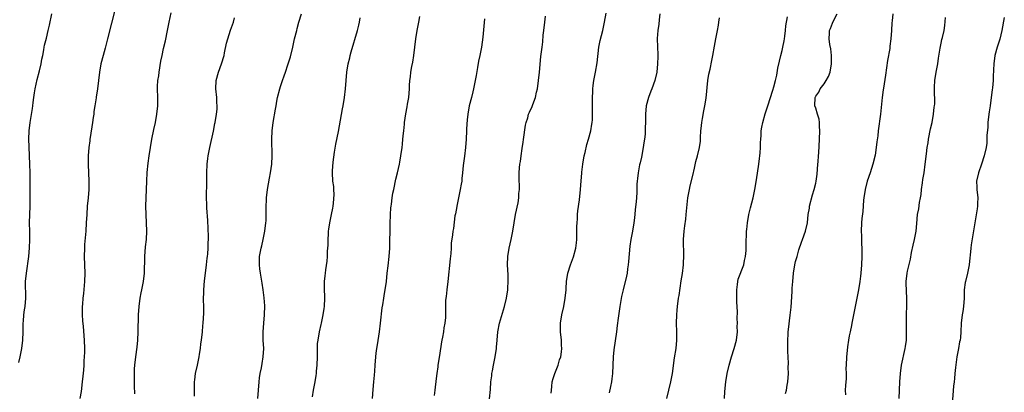
# Model space of a CAD drawing. Units: inches. Extents: x 2580000 to 2583000, y 1554000 to 1557000.
# Drawn here: x 2580419 to 2580654, y 1554175 to 1554264 of the extents above; entities that cross this region are included whole.
import ezdxf

# ---------------------------------------------------------------- set-up
doc = ezdxf.new("R2010")
doc.units = ezdxf.units.IN
doc.header["$MEASUREMENT"] = 0
doc.layers.add('LD25801554_10ft', color=132, linetype='Continuous')

msp = doc.modelspace()

# ---------------------------------------------------------------- linework, layer by layer
at = {"layer": 'LD25801554_10ft'}
for points, elevation in [([(2580441.52, 1554266.48), (2580439.6, 1554259), (2580439, 1554256.74), (2580438.52, 1554255), (2580438.02, 1554253), (2580437.67, 1554251), (2580437.23, 1554247), (2580436.92, 1554245.08), (2580436.91, 1554244.91), (2580436.6, 1554243), (2580436.35, 1554241.65), (2580436.3, 1554241), (2580436.2, 1554240.2), (2580435.99, 1554239), (2580435.41, 1554235.41), (2580435.36, 1554235), (2580435.35, 1554234.65), (2580435.13, 1554233), (2580434.99, 1554231), (2580434.95, 1554228.95), (2580435.01, 1554226.99), (2580435.09, 1554225), (2580435.1, 1554223), (2580434.96, 1554220.96), (2580434.76, 1554219), (2580434.61, 1554217), (2580434.51, 1554215), (2580434.39, 1554213), (2580434.13, 1554209.87), (2580434.07, 1554209), (2580434.02, 1554207), (2580434.15, 1554203), (2580434.1, 1554201), (2580434.01, 1554200.01), (2580433.86, 1554198.14), (2580433.71, 1554197), (2580433.59, 1554195.59), (2580433.56, 1554195), (2580433.55, 1554193), (2580433.62, 1554191.62), (2580433.75, 1554190.25), (2580434, 1554187), (2580434.07, 1554185), (2580434.07, 1554184.07), (2580434.03, 1554183), (2580433.95, 1554182.05), (2580433.91, 1554181), (2580433.82, 1554179.82), (2580433.66, 1554178.34), (2580433.54, 1554177), (2580433.27, 1554174.73), (2580432.99, 1554173)], 7740), ([(2580418.4, 1554181.6), (2580418.7, 1554183), (2580419.1, 1554185), (2580419.35, 1554187), (2580419.43, 1554189), (2580419.42, 1554190.58), (2580419.44, 1554191), (2580419.5, 1554191.5), (2580419.59, 1554193), (2580419.75, 1554194.25), (2580419.87, 1554195), (2580420.03, 1554197), (2580420.01, 1554201), (2580420.18, 1554203), (2580420.76, 1554207), (2580420.97, 1554209.03), (2580421.03, 1554210.97), (2580420.98, 1554212.98), (2580420.97, 1554215), (2580421.09, 1554219), (2580421.09, 1554221), (2580421.07, 1554226.93), (2580421.04, 1554229), (2580420.96, 1554231), (2580420.84, 1554233.16), (2580420.76, 1554235), (2580420.85, 1554237), (2580421.1, 1554239), (2580421.64, 1554242.36), (2580421.71, 1554243), (2580421.78, 1554243.78), (2580421.98, 1554245), (2580422.12, 1554246.12), (2580422.29, 1554247), (2580422.75, 1554249.25), (2580423.32, 1554251.32), (2580423.72, 1554253), (2580423.89, 1554254.11), (2580424.09, 1554255), (2580424.37, 1554256.37), (2580424.46, 1554257), (2580424.55, 1554257.45), (2580425, 1554259.13), (2580425.43, 1554261), (2580425.71, 1554262.29), (2580426.24, 1554265)], 7730), ([(2580446.16, 1554174.16), (2580446.06, 1554176.06), (2580446.05, 1554177), (2580446.06, 1554177.94), (2580446.04, 1554179), (2580446.09, 1554180.09), (2580446.14, 1554181), (2580446.36, 1554183), (2580446.66, 1554185.34), (2580446.83, 1554187), (2580446.92, 1554189), (2580447, 1554193), (2580447.13, 1554195), (2580447.42, 1554197), (2580447.68, 1554198.32), (2580447.84, 1554199), (2580448.21, 1554201), (2580448.41, 1554203), (2580448.45, 1554204.45), (2580448.51, 1554205.49), (2580448.52, 1554207), (2580448.71, 1554209.29), (2580448.9, 1554211), (2580449, 1554213), (2580448.92, 1554215), (2580448.81, 1554217), (2580448.79, 1554219), (2580448.97, 1554224.97), (2580449.08, 1554227.08), (2580449.31, 1554229.31), (2580449.55, 1554231), (2580449.86, 1554233), (2580450.23, 1554235), (2580450.7, 1554237.3), (2580451.07, 1554239), (2580451.4, 1554241), (2580451.6, 1554243), (2580451.61, 1554245), (2580451.56, 1554247), (2580451.57, 1554247.57), (2580451.66, 1554249), (2580451.84, 1554250.16), (2580451.93, 1554251), (2580452.35, 1554253.65), (2580452.63, 1554255), (2580453, 1554256.7), (2580453.45, 1554258.55), (2580453.94, 1554261), (2580454.32, 1554263), (2580454.81, 1554265.19)], 7750), ([(2580460.43, 1554173.57), (2580460.38, 1554175), (2580460.37, 1554176.37), (2580460.42, 1554177), (2580460.5, 1554177.5), (2580460.68, 1554179), (2580461.11, 1554181), (2580461.51, 1554183), (2580461.61, 1554183.61), (2580461.8, 1554185), (2580461.92, 1554186.08), (2580462.06, 1554187), (2580462.28, 1554189), (2580462.39, 1554190.39), (2580462.46, 1554191), (2580462.6, 1554193.4), (2580462.61, 1554195), (2580462.59, 1554196.59), (2580462.64, 1554198.64), (2580462.66, 1554199), (2580462.82, 1554201.18), (2580463.02, 1554202.98), (2580463.29, 1554205), (2580463.46, 1554206.54), (2580463.53, 1554207), (2580463.59, 1554207.59), (2580463.69, 1554209), (2580463.7, 1554210.3), (2580463.73, 1554211), (2580463.72, 1554211.72), (2580463.58, 1554215.58), (2580463.39, 1554218.61), (2580463.38, 1554219.38), (2580463.31, 1554221), (2580463.35, 1554225), (2580463.35, 1554227), (2580463.43, 1554229), (2580463.62, 1554230.38), (2580463.68, 1554231), (2580463.83, 1554231.83), (2580464.06, 1554233), (2580464.95, 1554236.95), (2580465.28, 1554238.72), (2580465.35, 1554239), (2580465.7, 1554241), (2580465.82, 1554242.18), (2580465.86, 1554243), (2580465.78, 1554243.78), (2580465.72, 1554245), (2580465.47, 1554247), (2580465.56, 1554249), (2580466.16, 1554251), (2580466.9, 1554253), (2580467.47, 1554255), (2580467.62, 1554255.62), (2580468.07, 1554257.93), (2580468.37, 1554259), (2580469.03, 1554261.03), (2580469.73, 1554263), (2580469.99, 1554263.99)], 7760), ([(2580475.58, 1554173), (2580475.88, 1554177), (2580475.99, 1554178.01), (2580476.12, 1554179), (2580476.4, 1554180.4), (2580476.57, 1554181.43), (2580476.86, 1554183), (2580476.95, 1554185), (2580476.83, 1554187), (2580476.8, 1554189), (2580476.97, 1554191), (2580477.16, 1554193), (2580477.2, 1554195.2), (2580477.08, 1554197.08), (2580476.86, 1554199), (2580476.6, 1554200.6), (2580476.47, 1554201.53), (2580476.2, 1554203), (2580476.04, 1554204.04), (2580475.94, 1554205), (2580475.98, 1554206.02), (2580475.99, 1554207), (2580476.19, 1554208.19), (2580476.35, 1554209), (2580476.49, 1554209.51), (2580476.82, 1554211), (2580477.23, 1554213), (2580477.48, 1554215), (2580477.52, 1554215.52), (2580477.57, 1554217), (2580477.56, 1554218.44), (2580477.63, 1554221), (2580477.85, 1554223), (2580478.32, 1554225.68), (2580478.58, 1554227), (2580478.87, 1554229), (2580478.98, 1554231), (2580478.88, 1554235), (2580478.98, 1554237), (2580479.26, 1554239), (2580479.81, 1554242.19), (2580479.92, 1554243), (2580480.11, 1554244.11), (2580480.29, 1554245), (2580480.81, 1554247), (2580481, 1554247.6), (2580481.46, 1554249), (2580481.82, 1554250.18), (2580482.14, 1554251), (2580482.75, 1554252.75), (2580483.33, 1554254.67), (2580483.9, 1554257), (2580484.34, 1554259), (2580484.85, 1554261), (2580485, 1554261.47), (2580485.4, 1554263), (2580485.98, 1554265)], 7770), ([(2580488.6, 1554173.4), (2580488.89, 1554175), (2580489.28, 1554177), (2580489.5, 1554178.5), (2580489.56, 1554179), (2580489.59, 1554179.59), (2580489.72, 1554181), (2580489.8, 1554183), (2580489.86, 1554183.86), (2580489.85, 1554185), (2580489.86, 1554186.14), (2580489.96, 1554187), (2580490.31, 1554189), (2580490.7, 1554190.7), (2580490.78, 1554191), (2580491.21, 1554193), (2580491.44, 1554194.56), (2580491.48, 1554195), (2580491.55, 1554197), (2580491.5, 1554199.5), (2580491.53, 1554201), (2580491.66, 1554202.34), (2580491.72, 1554203), (2580491.82, 1554203.82), (2580492.11, 1554205.89), (2580492.21, 1554207), (2580492.24, 1554208.24), (2580492.36, 1554209.64), (2580492.36, 1554211), (2580492.42, 1554212.42), (2580492.47, 1554213), (2580492.51, 1554213.49), (2580492.75, 1554215), (2580493.2, 1554217), (2580493.47, 1554218.53), (2580493.58, 1554219), (2580493.69, 1554219.69), (2580493.8, 1554221.8), (2580493.72, 1554223), (2580493.7, 1554223.7), (2580493.53, 1554225), (2580493.43, 1554227), (2580493.43, 1554227.43), (2580493.55, 1554229.55), (2580493.87, 1554231.87), (2580494.2, 1554233.8), (2580494.84, 1554236.84), (2580495.78, 1554242.22), (2580495.95, 1554243), (2580496.31, 1554245), (2580496.54, 1554247), (2580496.87, 1554251), (2580497.15, 1554253), (2580497.53, 1554254.47), (2580497.63, 1554255), (2580497.87, 1554255.87), (2580499.41, 1554261), (2580499.73, 1554262.27), (2580499.87, 1554263), (2580500, 1554264)], 7780), ([(2580502.99, 1554173), (2580503.18, 1554175.18), (2580503.33, 1554177), (2580503.43, 1554178.57), (2580503.53, 1554179.53), (2580503.62, 1554181), (2580503.77, 1554183), (2580503.86, 1554183.86), (2580504.01, 1554185), (2580504.16, 1554185.84), (2580504.66, 1554189), (2580504.9, 1554191), (2580505.28, 1554194.72), (2580505.42, 1554195.42), (2580505.66, 1554197), (2580505.86, 1554198.14), (2580506.03, 1554199), (2580506.31, 1554201), (2580506.49, 1554203), (2580506.7, 1554204.7), (2580507.01, 1554206.99), (2580507.14, 1554209), (2580507.21, 1554214.79), (2580507.27, 1554217), (2580507.38, 1554218.62), (2580507.42, 1554219), (2580507.5, 1554219.5), (2580507.69, 1554221), (2580507.88, 1554222.12), (2580508.05, 1554223), (2580508.58, 1554225.42), (2580509, 1554227), (2580509.46, 1554229), (2580509.53, 1554229.53), (2580509.8, 1554231), (2580510.07, 1554233), (2580510.15, 1554233.85), (2580510.28, 1554235), (2580510.42, 1554236.42), (2580510.45, 1554237), (2580510.61, 1554238.61), (2580510.64, 1554239), (2580510.96, 1554241.04), (2580511.25, 1554242.75), (2580511.39, 1554243.39), (2580511.65, 1554245), (2580511.84, 1554247), (2580511.87, 1554247.87), (2580511.95, 1554249), (2580512.07, 1554249.93), (2580512.17, 1554251), (2580512.4, 1554252.4), (2580512.6, 1554253.4), (2580512.85, 1554255), (2580513.33, 1554259), (2580513.68, 1554261), (2580514.1, 1554263), (2580514.33, 1554264.33)], 7790), ([(2580529.78, 1554263.78), (2580529.38, 1554259.38), (2580529.05, 1554257), (2580528.65, 1554255), (2580528.36, 1554253.64), (2580528.13, 1554252.13), (2580527.78, 1554250.22), (2580527.58, 1554249), (2580527.15, 1554247), (2580527, 1554246.36), (2580526.63, 1554245), (2580526.14, 1554243), (2580525.81, 1554241), (2580525.66, 1554239.66), (2580525.48, 1554237.48), (2580525.47, 1554237), (2580525.36, 1554235), (2580525.22, 1554233), (2580525, 1554230.98), (2580524.75, 1554229.25), (2580524.71, 1554228.71), (2580524.54, 1554227), (2580524.36, 1554225.64), (2580524.33, 1554225), (2580524.22, 1554224.22), (2580523.98, 1554223), (2580523.78, 1554222.22), (2580523.54, 1554221), (2580523.13, 1554219), (2580523.12, 1554218.88), (2580522.82, 1554217.18), (2580522.71, 1554216.71), (2580522.33, 1554213.67), (2580522.21, 1554213), (2580522.12, 1554212.12), (2580521.84, 1554210.16), (2580521.8, 1554209), (2580521.72, 1554207.72), (2580521.57, 1554206.43), (2580521.01, 1554201), (2580520.77, 1554199), (2580520.6, 1554197.4), (2580520.53, 1554197), (2580520.46, 1554196.46), (2580520.42, 1554195), (2580520.46, 1554193.54), (2580520.43, 1554192.43), (2580520.31, 1554191), (2580520.04, 1554189.96), (2580519.94, 1554189), (2580519.73, 1554187.73), (2580519.55, 1554187), (2580519.46, 1554186.54), (2580519, 1554183.29), (2580518.65, 1554181), (2580518.61, 1554180.61), (2580518.35, 1554179), (2580518.19, 1554177.81), (2580517.89, 1554175), (2580517.73, 1554173.73)], 7800), ([(2580530.95, 1554172.95), (2580531.18, 1554175.18), (2580531.33, 1554177), (2580531.51, 1554178.49), (2580531.55, 1554179), (2580531.66, 1554179.66), (2580531.92, 1554181), (2580532.32, 1554183), (2580532.61, 1554185), (2580532.66, 1554185.34), (2580532.78, 1554187), (2580532.97, 1554189), (2580533.4, 1554191), (2580534.53, 1554195), (2580535.02, 1554197), (2580535.37, 1554199), (2580535.37, 1554199.37), (2580535.47, 1554201), (2580535.43, 1554202.57), (2580535.3, 1554205), (2580535.37, 1554207), (2580535.69, 1554209), (2580536.17, 1554211), (2580536.59, 1554213), (2580537.23, 1554217), (2580537.83, 1554219.83), (2580538.01, 1554221), (2580538, 1554222), (2580538.13, 1554223), (2580538.14, 1554224.14), (2580538.07, 1554225), (2580538.09, 1554225.91), (2580538.07, 1554227), (2580538.14, 1554228.14), (2580538.24, 1554229), (2580538.36, 1554229.64), (2580538.51, 1554231), (2580538.76, 1554232.76), (2580539, 1554234.32), (2580539.1, 1554234.9), (2580539.62, 1554238.38), (2580539.76, 1554239), (2580540.11, 1554240.11), (2580540.32, 1554241), (2580540.52, 1554241.48), (2580541.16, 1554242.84), (2580541.32, 1554243.32), (2580541.97, 1554245), (2580542.21, 1554246.21), (2580542.42, 1554247), (2580542.72, 1554249), (2580542.94, 1554251), (2580543.27, 1554254.73), (2580543.54, 1554257), (2580543.72, 1554258.28), (2580543.84, 1554259.84), (2580543.99, 1554261), (2580544.2, 1554263), (2580544.39, 1554264.39)], 7810), ([(2580545.73, 1554174.27), (2580545.77, 1554175), (2580545.9, 1554175.9), (2580545.99, 1554177), (2580546.17, 1554177.83), (2580546.58, 1554179), (2580547.39, 1554181), (2580547.75, 1554182.25), (2580548.01, 1554183), (2580548.2, 1554184.2), (2580548.27, 1554185), (2580548.2, 1554185.8), (2580548.16, 1554187), (2580547.92, 1554189), (2580547.94, 1554190.06), (2580547.92, 1554191), (2580548.25, 1554193), (2580548.72, 1554195), (2580549.09, 1554197), (2580549.28, 1554199), (2580549.29, 1554199.29), (2580549.43, 1554201), (2580549.72, 1554203), (2580550.31, 1554205), (2580551.1, 1554206.9), (2580551.66, 1554209), (2580551.78, 1554210.22), (2580551.83, 1554211), (2580551.86, 1554214.14), (2580551.91, 1554215), (2580552.01, 1554216.01), (2580552.06, 1554217), (2580552.12, 1554217.88), (2580552.48, 1554220.48), (2580552.75, 1554223), (2580552.94, 1554225.06), (2580553.09, 1554226.91), (2580553.1, 1554227.1), (2580553.3, 1554229), (2580553.63, 1554231), (2580553.84, 1554231.84), (2580554.25, 1554233.75), (2580554.66, 1554235), (2580555.21, 1554237), (2580555.44, 1554238.56), (2580555.55, 1554239), (2580555.61, 1554239.61), (2580555.65, 1554241), (2580555.62, 1554242.38), (2580555.62, 1554243), (2580555.6, 1554243.6), (2580555.6, 1554245), (2580555.7, 1554246.3), (2580555.71, 1554247), (2580555.8, 1554247.8), (2580555.97, 1554249), (2580556.34, 1554251), (2580556.73, 1554253.27), (2580557.11, 1554257), (2580557.42, 1554258.58), (2580558.07, 1554261), (2580558.5, 1554263), (2580558.87, 1554265.13)], 7820), ([(2580571.69, 1554265), (2580571.52, 1554263.52), (2580571.47, 1554262.53), (2580571.23, 1554261), (2580571.09, 1554259.09), (2580571.16, 1554257), (2580571.24, 1554255.24), (2580571.22, 1554254.78), (2580571.19, 1554253), (2580570.99, 1554251), (2580570.52, 1554249), (2580569.79, 1554247), (2580569.55, 1554246.45), (2580569, 1554245), (2580568.48, 1554243), (2580568.31, 1554241), (2580568.33, 1554240.33), (2580568.31, 1554239), (2580568.22, 1554237.78), (2580568.23, 1554237), (2580568.19, 1554236.19), (2580568.03, 1554235), (2580567.87, 1554234.13), (2580567.75, 1554233), (2580567.3, 1554230.7), (2580567, 1554229.34), (2580566.88, 1554228.88), (2580566.5, 1554227), (2580566.41, 1554225.59), (2580566.29, 1554225), (2580566.25, 1554224.25), (2580566.22, 1554222.22), (2580566.07, 1554220.07), (2580565.81, 1554218.19), (2580565.7, 1554217), (2580565.55, 1554215.55), (2580565.47, 1554215), (2580565.17, 1554213), (2580564.78, 1554211), (2580564.53, 1554209.47), (2580564.25, 1554205.75), (2580564.18, 1554205), (2580564, 1554204), (2580563.88, 1554203), (2580563.75, 1554202.25), (2580562.92, 1554199), (2580562.56, 1554197.44), (2580562.15, 1554195), (2580561.64, 1554191.64), (2580561.57, 1554191), (2580561.52, 1554190.48), (2580561.32, 1554189), (2580560.7, 1554184.7), (2580560.53, 1554183), (2580560.36, 1554179), (2580560.23, 1554177.77), (2580560.12, 1554177), (2580559.92, 1554175.92), (2580559.6, 1554174.4)], 7830), ([(2580573.42, 1554173), (2580573.84, 1554175), (2580574.38, 1554177), (2580574.78, 1554179), (2580575.22, 1554182.78), (2580575.59, 1554185), (2580575.81, 1554187), (2580575.81, 1554189), (2580575.72, 1554191), (2580575.75, 1554193), (2580575.85, 1554194.15), (2580575.94, 1554195), (2580576.22, 1554197), (2580576.33, 1554197.67), (2580576.84, 1554201.16), (2580577.12, 1554202.88), (2580577.36, 1554205), (2580577.47, 1554207.47), (2580577.38, 1554210.62), (2580577.4, 1554211), (2580577.54, 1554213), (2580577.73, 1554214.27), (2580577.9, 1554215.9), (2580578.04, 1554217), (2580578.45, 1554221), (2580578.78, 1554223), (2580579, 1554223.88), (2580579.65, 1554226.35), (2580580.04, 1554228.04), (2580580.35, 1554229.65), (2580580.72, 1554231), (2580581.21, 1554233), (2580581.43, 1554234.57), (2580581.45, 1554235), (2580581.44, 1554235.44), (2580581.55, 1554237), (2580581.59, 1554237.59), (2580581.76, 1554239), (2580581.94, 1554239.94), (2580582.24, 1554241.76), (2580582.52, 1554243), (2580582.81, 1554244.81), (2580583.2, 1554249), (2580583.44, 1554250.56), (2580583.72, 1554251.72), (2580584.17, 1554253.83), (2580584.39, 1554255), (2580584.78, 1554257.22), (2580585.12, 1554259), (2580585.52, 1554261), (2580585.73, 1554262.27), (2580585.87, 1554263), (2580585.98, 1554263.98)], 7840), ([(2580587.16, 1554173), (2580587.27, 1554174.73), (2580587.49, 1554177), (2580587.82, 1554179), (2580588.27, 1554181), (2580588.86, 1554183), (2580589.5, 1554185), (2580590.03, 1554187), (2580590.29, 1554189), (2580590.25, 1554190.25), (2580590.29, 1554191), (2580590.19, 1554192.19), (2580590.28, 1554193.72), (2580590.13, 1554196.13), (2580590.13, 1554197), (2580590.1, 1554199), (2580590.28, 1554200.28), (2580590.35, 1554201), (2580590.48, 1554201.52), (2580591.81, 1554205), (2580591.99, 1554206.01), (2580592.23, 1554207), (2580592.37, 1554208.37), (2580592.37, 1554209), (2580592.36, 1554209.64), (2580592.48, 1554213), (2580592.55, 1554213.45), (2580592.69, 1554215), (2580593.03, 1554217), (2580593.41, 1554218.59), (2580594.05, 1554221), (2580594.48, 1554223), (2580594.78, 1554224.78), (2580595.09, 1554226.91), (2580595.41, 1554229), (2580595.58, 1554230.42), (2580595.67, 1554231), (2580595.73, 1554231.73), (2580595.79, 1554233), (2580595.8, 1554234.2), (2580595.84, 1554235), (2580595.92, 1554235.92), (2580595.99, 1554237), (2580596.12, 1554237.88), (2580596.36, 1554239), (2580596.92, 1554241.08), (2580597.53, 1554243), (2580598.76, 1554246.76), (2580599, 1554247.55), (2580599.37, 1554249), (2580599.68, 1554250.32), (2580599.97, 1554251.97), (2580600.32, 1554253.68), (2580600.65, 1554255), (2580601, 1554256.22), (2580601.18, 1554257), (2580601.46, 1554258.54), (2580601.56, 1554259), (2580601.65, 1554259.65), (2580601.8, 1554261), (2580601.88, 1554262.12), (2580602.24, 1554264.24)], 7850), ([(2580601.8, 1554174.2), (2580601.99, 1554175), (2580602.21, 1554176.21), (2580602.31, 1554177), (2580602.46, 1554179), (2580602.42, 1554180.42), (2580602.49, 1554181.51), (2580602.33, 1554184.33), (2580602.35, 1554185), (2580602.32, 1554187), (2580602.42, 1554188.42), (2580602.43, 1554189), (2580602.47, 1554189.53), (2580602.93, 1554192.93), (2580603.13, 1554194.87), (2580603.37, 1554198.63), (2580603.39, 1554199.39), (2580603.52, 1554201), (2580603.71, 1554203), (2580604.04, 1554205), (2580604.2, 1554205.8), (2580604.54, 1554207), (2580605, 1554208.55), (2580605.59, 1554210.41), (2580605.86, 1554211), (2580606.59, 1554213), (2580607.02, 1554214.98), (2580607.24, 1554217), (2580607.51, 1554218.49), (2580607.56, 1554219), (2580608.27, 1554221.73), (2580608.66, 1554223), (2580609, 1554224.46), (2580609.12, 1554225), (2580609.35, 1554226.65), (2580609.55, 1554229), (2580609.57, 1554229.57), (2580609.69, 1554231), (2580609.73, 1554231.73), (2580609.94, 1554235), (2580610.03, 1554237), (2580609.95, 1554238.05), (2580609.93, 1554239), (2580609.81, 1554239.81), (2580609.46, 1554241), (2580609, 1554242.43), (2580608.83, 1554243), (2580608.86, 1554245), (2580609, 1554245.27), (2580609.72, 1554246.28), (2580610.09, 1554247), (2580611, 1554248.21), (2580611.54, 1554249), (2580612.04, 1554249.96), (2580612.45, 1554251), (2580612.8, 1554253), (2580612.78, 1554253.22), (2580612.76, 1554255), (2580612.59, 1554256.59), (2580612.38, 1554257.62), (2580612.23, 1554259), (2580612.34, 1554260.34), (2580612.33, 1554261), (2580612.53, 1554261.47), (2580613, 1554262.71), (2580613.13, 1554263), (2580614.15, 1554265)], 7860), ([(2580627.46, 1554265), (2580627.27, 1554263.27), (2580627.18, 1554262.82), (2580627.11, 1554261), (2580627, 1554259), (2580626.74, 1554257.26), (2580626.73, 1554257), (2580626.7, 1554256.7), (2580626.15, 1554253.85), (2580625.71, 1554250.29), (2580625.2, 1554247.2), (2580625.16, 1554246.84), (2580624.91, 1554245), (2580624.5, 1554241), (2580623.96, 1554237), (2580623.84, 1554235.84), (2580623.63, 1554234.37), (2580623.5, 1554233), (2580623.22, 1554231.22), (2580622.68, 1554229), (2580622.03, 1554227), (2580621.34, 1554225), (2580620.8, 1554223), (2580620.51, 1554221), (2580620.45, 1554220.45), (2580620.28, 1554217.72), (2580620.07, 1554216.07), (2580619.98, 1554215), (2580619.88, 1554213), (2580619.93, 1554211.93), (2580619.97, 1554210.03), (2580620.03, 1554209), (2580620.03, 1554207), (2580619.96, 1554205), (2580619.83, 1554203), (2580619.73, 1554202.27), (2580619.6, 1554201), (2580619.27, 1554199), (2580618.42, 1554195), (2580618.21, 1554193.79), (2580617.81, 1554191.81), (2580617.67, 1554191), (2580617.53, 1554190.47), (2580617.21, 1554189), (2580617, 1554188), (2580616.82, 1554187), (2580616.59, 1554185.41), (2580616.54, 1554184.54), (2580616.36, 1554183), (2580616.26, 1554181), (2580616.25, 1554180.25), (2580616.27, 1554179), (2580616.26, 1554177.74), (2580616.23, 1554177), (2580616.14, 1554176.14), (2580616.09, 1554175), (2580616.1, 1554173.9)], 7870), ([(2580628.96, 1554173.04), (2580629.07, 1554175), (2580629.15, 1554177), (2580629.27, 1554179), (2580629.55, 1554181), (2580630.42, 1554185), (2580630.51, 1554185.49), (2580630.69, 1554187), (2580630.76, 1554189), (2580630.76, 1554190.76), (2580630.74, 1554191), (2580630.76, 1554192.76), (2580630.73, 1554193), (2580630.72, 1554193.28), (2580630.81, 1554195), (2580630.83, 1554197), (2580630.7, 1554198.7), (2580630.66, 1554200.66), (2580630.67, 1554201), (2580630.91, 1554203), (2580631, 1554203.45), (2580631.67, 1554206.33), (2580631.96, 1554207.96), (2580632.32, 1554209.68), (2580632.62, 1554211), (2580633, 1554213), (2580633.16, 1554214.84), (2580633.38, 1554217), (2580633.66, 1554218.34), (2580633.86, 1554219.86), (2580634.09, 1554221), (2580634.2, 1554221.8), (2580634.34, 1554223), (2580634.56, 1554224.56), (2580634.64, 1554225.36), (2580634.94, 1554227), (2580635.22, 1554229), (2580635.49, 1554231.49), (2580635.68, 1554233), (2580635.88, 1554234.12), (2580636.02, 1554235), (2580636.5, 1554237.5), (2580636.83, 1554239), (2580637.22, 1554241), (2580637.37, 1554242.63), (2580637.45, 1554243), (2580637.47, 1554243.47), (2580637.4, 1554247), (2580637.41, 1554247.41), (2580637.53, 1554249), (2580637.84, 1554251), (2580638.21, 1554253), (2580638.39, 1554254.39), (2580638.74, 1554256.74), (2580638.82, 1554257.18), (2580639, 1554257.92), (2580639.18, 1554258.82), (2580639.32, 1554259.32), (2580639.7, 1554261), (2580639.86, 1554262.14), (2580640.06, 1554264.06)], 7880), ([(2580654.12, 1554264.12), (2580653.55, 1554261), (2580653.06, 1554258.94), (2580652.41, 1554257), (2580651.85, 1554255), (2580651.59, 1554253), (2580651.56, 1554251.56), (2580651.53, 1554251), (2580651.48, 1554250.52), (2580651.43, 1554249), (2580651.28, 1554247.28), (2580651.2, 1554246.8), (2580651, 1554245), (2580650.72, 1554243), (2580650.49, 1554241.51), (2580650.35, 1554240.35), (2580650.21, 1554239), (2580650.17, 1554237.83), (2580649.97, 1554235.97), (2580649.96, 1554235), (2580649.91, 1554234.09), (2580649.76, 1554233), (2580649.34, 1554231), (2580648.65, 1554229), (2580647.91, 1554227), (2580647.49, 1554225), (2580647.56, 1554223.56), (2580647.57, 1554223), (2580647.78, 1554221), (2580647.73, 1554219.73), (2580647.73, 1554219), (2580647.66, 1554218.34), (2580647.04, 1554215.04), (2580646.23, 1554209.77), (2580646.13, 1554209), (2580646.07, 1554208.07), (2580645.82, 1554205.82), (2580645.71, 1554205), (2580645.29, 1554203), (2580644.81, 1554201), (2580644.77, 1554200.77), (2580644.55, 1554199), (2580644.51, 1554197), (2580644.35, 1554195), (2580644.17, 1554193.83), (2580644.01, 1554193), (2580643.78, 1554191), (2580643.73, 1554189), (2580643.63, 1554187.63), (2580643.54, 1554187), (2580643.43, 1554186.57), (2580643.17, 1554185), (2580642.79, 1554183), (2580642.42, 1554180.42), (2580642.29, 1554179), (2580642.21, 1554177.79), (2580642.1, 1554177), (2580641.99, 1554175.99), (2580641.66, 1554171.66)], 7890)]:
    msp.add_lwpolyline(points, dxfattribs=dict(at, elevation=elevation))

doc.saveas('drawing.dxf')
